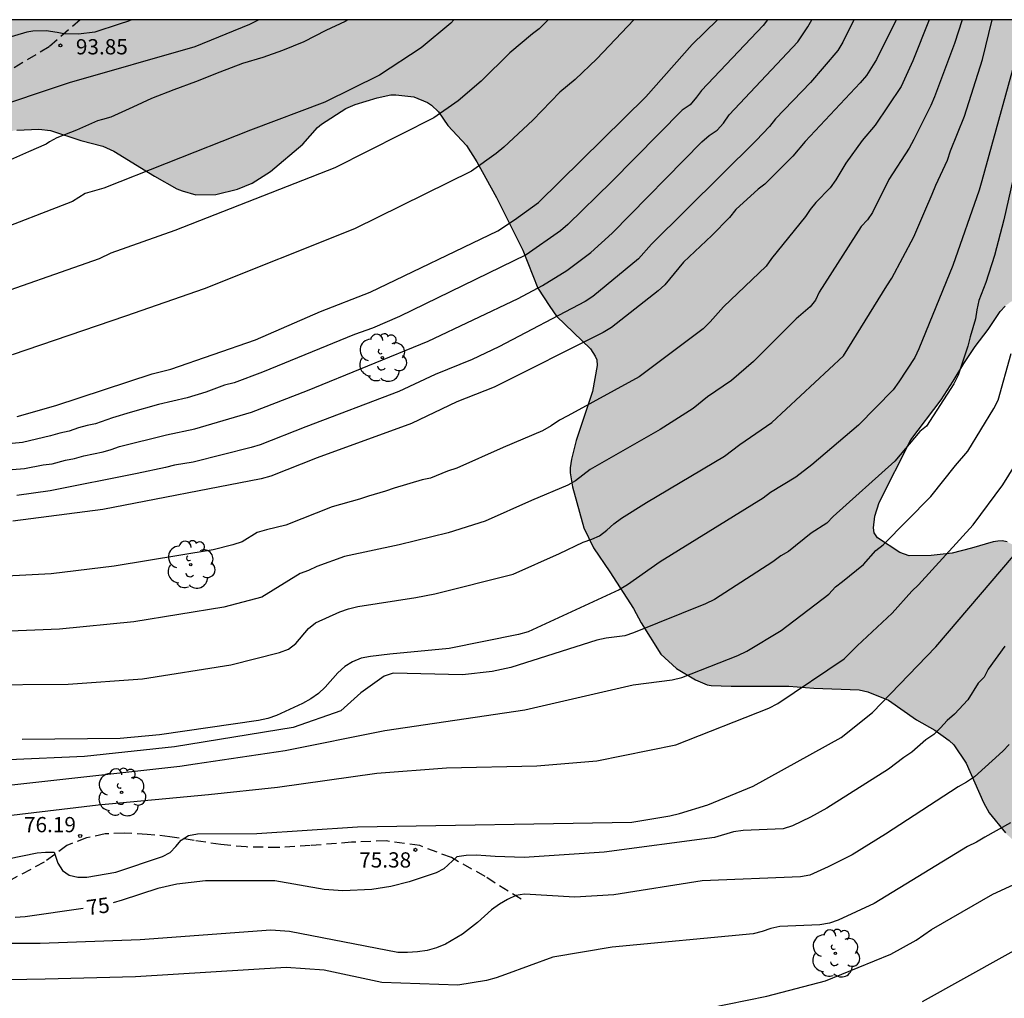
# Model space of a CAD drawing. Units: metres. Extents: x 578544 to 578894, y 4795040 to 4795290.
# Drawn here: x 578715 to 578764, y 4795242 to 4795290 of the extents above; entities that cross this region are included whole.
import ezdxf

# ---------------------------------------------------------------- set-up
doc = ezdxf.new("R2010")
doc.units = ezdxf.units.M
doc.linetypes.add('TRAZOS_NORMALES', pattern=[0.75, 0.5, -0.25])
for name, color, linetype in [('010106', 9, 'Continuous'), ('020104', 34, 'Continuous'), ('020204', 9, 'Continuous'), ('020307', 24, 'Continuous'), ('020308', 9, 'Continuous'), ('060128', 7, 'TRAZOS_NORMALES'), ('100108', 63, 'Continuous'), ('100202', 3, 'Continuous'), ('990504', 63, 'Continuous')]:
    doc.layers.add(name, color=color, linetype=linetype)
doc.layers.add('020105', color=24, linetype='Continuous', lineweight=30)
doc.styles.add('ARIAL', font='ARIAL.TTF', dxfattribs={"height": 1})
doc.styles.add('ARIALI', font='ARIALI.TTF', dxfattribs={"height": 1})

# ---------------------------------------------------------------- blocks, each defined once
blk = doc.blocks.new('ARBOL')
blk.add_circle((0, 0), 0.0587)
for centre, radius, start, end in [((-0.28, 0.855), 0.3, 359.2878, 173.6078), ((0.097, 0.97), 0.21, 23.1565, 160.4665), ((0.438, 0.881), 0.24, 301.578, 139.328), ((-0.564, 0.381), 0.532, 92.28, 254.58), ((0.656, 0.288), 0.443, 319.8556, 114.7656), ((-0.091, 0.321), 0.12, 119.14, 310.56), ((0.819, -0.249), 0.383, 235.5275, 62.0275), ((-0.556, -0.339), 0.555, 142.64, 266.54), ((-0.039, -0.384), 0.21, 189.64, 323.88), ((-0.301, -0.676), 0.45, 213.78, 295.32), ((0.299, -0.624), 0.532, 224.67, 0.24)]:
    blk.add_arc(centre, radius, start, end)
blk = doc.blocks.new('COTAPU')
blk.add_circle((0, 0), 0.075)

msp = doc.modelspace()

# ---------------------------------------------------------------- hatches: boundary and pattern name
at = {"layer": '990504'}
h = msp.add_hatch(color=256, dxfattribs=at)
h.paths.add_polyline_path([(578712.044, 4795185.88), (578712.379, 4795186.01), (578713.385, 4795186.258), (578714.767, 4795186.39), (578715.271, 4795186.49), (578715.437, 4795186.568), (578716.711, 4795187.616), (578716.837, 4795187.76), (578717.415, 4795188.748), (578717.837, 4795189.712), (578718.323, 4795190.686), (578718.491, 4795190.874), (578718.871, 4795191.14), (578719.217, 4795191.28), (578720.153, 4795191.272), (578720.709, 4795191.138), (578720.925, 4795190.996), (578721.085, 4795190.804), (578721.173, 4795190.57), (578721.203, 4795190.106), (578721.125, 4795189.398), (578720.721, 4795188.726), (578719.795, 4795187.646), (578719.391, 4795186.754), (578719.335, 4795186.194), (578719.401, 4795185.644), (578719.625, 4795185.228), (578720.219, 4795184.38), (578721.766, 4795182.72), (578722.16, 4795182.012), (578722.216, 4795181.754), (578722.218, 4795181.454), (578722.118, 4795180.564), (578721.9, 4795179.5), (578721.904, 4795178.506), (578721.994, 4795177.498), (578722.25, 4795176.378), (578722.886, 4795174.696), (578723.066, 4795174.016), (578724.678, 4795170.954), (578724.864, 4795170.778), (578725.088, 4795170.668), (578725.338, 4795170.656), (578725.83, 4795170.802), (578727.262, 4795171.642), (578727.726, 4795172.074), (578728.562, 4795172.738), (578729.146, 4795173.438), (578729.556, 4795173.772), (578731.058, 4795174.626), (578731.488, 4795174.7), (578733.474, 4795174.706), (578735.248, 4795174.464), (578735.886, 4795174.436), (578737.124, 4795174.186), (578738.136, 4795174.172), (578738.402, 4795174.21), (578738.836, 4795174.462), (578739.686, 4795175.098), (578740.268, 4795175.602), (578740.4, 4795175.79), (578740.988, 4795177.006), (578741.454, 4795178.138), (578741.666, 4795178.558), (578742.874, 4795180.396), (578743.62, 4795181.288), (578744.1, 4795181.73), (578744.884, 4795182.158), (578745.376, 4795182.224), (578746.076, 4795182.178), (578746.288, 4795182.09), (578746.442, 4795181.952), (578746.538, 4795181.75), (578746.59, 4795181.254), (578746.548, 4795180.534), (578746.136, 4795178.6), (578746.062, 4795177.474), (578746.08, 4795175.348), (578746.17, 4795173.926), (578746.408, 4795172.846), (578746.612, 4795172.164), (578746.828, 4795171.008), (578747.283, 4795169.874), (578747.449, 4795169.674), (578747.841, 4795169.41), (578748.733, 4795168.944), (578751.087, 4795167.774), (578751.283, 4795167.556), (578751.415, 4795167.332), (578751.463, 4795167.056), (578751.411, 4795166.592), (578751.337, 4795166.36), (578750.069, 4795164.038), (578749.463, 4795163.2), (578748.533, 4795162.24), (578748.425, 4795162.07), (578748.347, 4795161.886), (578748.293, 4795161.6), (578748.341, 4795160.806), (578748.763, 4795159.754), (578749.631, 4795158.104), (578750.539, 4795157.21), (578751.323, 4795156.564), (578752.331, 4795155.896), (578753.293, 4795155.6), (578754.223, 4795155.68), (578754.963, 4795156.018), (578756.025, 4795156.826), (578756.783, 4795157.536), (578757.137, 4795157.794), (578757.505, 4795157.956), (578758.533, 4795158.146), (578759.413, 4795158.104), (578761.255, 4795157.736), (578762.371, 4795157.602), (578762.861, 4795157.648), (578765.057, 4795158.108), (578766.015, 4795158.456), (578766.471, 4795158.834), (578766.691, 4795159.138), (578766.803, 4795159.496), (578766.817, 4795161.004), (578766.937, 4795163.05), (578767.337, 4795164.08), (578767.713, 4795164.664), (578767.879, 4795164.832), (578768.275, 4795165.108), (578769.295, 4795165.734), (578769.683, 4795165.858), (578770.653, 4795165.984), (578771.757, 4795165.964), (578771.949, 4795165.886), (578772.121, 4795165.752), (578772.909, 4795164.99), (578773.589, 4795164.242), (578773.905, 4795163.752), (578774.023, 4795163.338), (578774.033, 4795162.868), (578773.829, 4795161.55), (578773.619, 4795160.584), (578773.451, 4795159.402), (578773.337, 4795158.27), (578773.316, 4795157.264), (578773.35, 4795156.096), (578773.662, 4795154.958), (578774.178, 4795154.188), (578774.692, 4795153.764), (578775.08, 4795153.582), (578775.602, 4795153.474), (578776.814, 4795153.494), (578777.062, 4795153.56), (578779.162, 4795154.488), (578780.212, 4795154.806), (578781.982, 4795155.206), (578783.092, 4795155.688), (578784.918, 4795156.722), (578785.736, 4795157.338), (578786.598, 4795157.858), (578787.532, 4795158.333), (578788.674, 4795158.621), (578789.144, 4795158.677), (578789.824, 4795158.619), (578790.178, 4795158.377), (578791.048, 4795157.667), (578791.884, 4795156.539), (578792.458, 4795155.903), (578793.19, 4795154.845), (578795.58, 4795152.137), (578796.2, 4795151.563), (578798.178, 4795150.357), (578799.15, 4795149.817), (578800.114, 4795149.183), (578802.173, 4795148.225), (578802.885, 4795147.997), (578803.423, 4795147.963), (578804.393, 4795148.029), (578805.355, 4795148.243), (578806.287, 4795148.659), (578807.223, 4795149.143), (578807.809, 4795149.537), (578808.769, 4795149.937), (578809.421, 4795150.067), (578810.491, 4795150.079), (578810.927, 4795150.031), (578811.941, 4795149.725), (578813.327, 4795149.033), (578814.355, 4795148.677), (578816.529, 4795147.839), (578817.539, 4795147.509), (578818.121, 4795147.487), (578819.699, 4795147.225), (578820.799, 4795147.145), (578821.763, 4795147.023), (578822.773, 4795146.721), (578823.271, 4795146.519), (578823.467, 4795146.371), (578823.635, 4795146.177), (578824.103, 4795145.471), (578825.471, 4795143.855), (578825.677, 4795143.735), (578826.133, 4795143.565), (578826.639, 4795143.497), (578827.267, 4795143.561), (578827.721, 4795143.713), (578830.639, 4795145.313), (578830.839, 4795145.465), (578831.297, 4795145.961), (578831.415, 4795146.159), (578831.589, 4795146.589), (578831.823, 4795147.681), (578831.887, 4795149.779), (578832.043, 4795150.805), (578832.295, 4795151.781), (578832.641, 4795152.825), (578833.631, 4795154.881), (578833.975, 4795155.723), (578834.447, 4795156.627), (578835.603, 4795158.54), (578836.101, 4795159.634), (578836.387, 4795160.66), (578836.949, 4795162.99), (578837.297, 4795163.946), (578837.641, 4795165.112), (578837.907, 4795166.208), (578839.161, 4795170.648), (578839.633, 4795171.692), (578840.097, 4795173.146), (578841.259, 4795175.318), (578841.853, 4795176.338), (578842.923, 4795179.312), (578843.511, 4795181.474), (578843.977, 4795182.496), (578845.599, 4795185.437), (578846.677, 4795187.601), (578847.917, 4795189.647), (578848.495, 4795190.717), (578849.009, 4795191.825), (578849.589, 4795192.799), (578849.795, 4795193.225), (578850.195, 4795194.287), (578850.485, 4795195.385), (578850.701, 4795196.561), (578850.847, 4795197.803), (578851.391, 4795201.199), (578851.681, 4795202.269), (578852.279, 4795204.197), (578852.519, 4795205.133), (578852.977, 4795206.423), (578854.073, 4795208.559), (578855.165, 4795210.495), (578856.253, 4795212.202), (578856.845, 4795212.976), (578857.587, 4795213.824), (578858.273, 4795214.7), (578858.375, 4795214.892), (578858.513, 4795215.278), (578858.545, 4795215.68), (578858.449, 4795216.374), (578858.345, 4795216.56), (578858.023, 4795216.93), (578855.611, 4795218.822), (578854.86, 4795219.74), (578854.776, 4795219.94), (578854.73, 4795220.208), (578854.73, 4795220.46), (578854.818, 4795220.924), (578855.48, 4795221.896), (578855.664, 4795222.02), (578856.122, 4795222.136), (578858.213, 4795222.178), (578859.139, 4795222.298), (578859.611, 4795222.524), (578859.991, 4795222.784), (578860.367, 4795223.15), (578861.255, 4795224.642), (578861.677, 4795225.542), (578862.295, 4795226.608), (578869.511, 4795240.408), (578870.124, 4795242.489), (578870.468, 4795243.393), (578870.956, 4795244.363), (578871.152, 4795244.951), (578871.808, 4795246.947), (578872.094, 4795247.935), (578872.326, 4795248.927), (578872.558, 4795250.099), (578872.796, 4795251.597), (578872.812, 4795252.803), (578872.626, 4795253.743), (578872.528, 4795253.989), (578871.954, 4795254.757), (578871.572, 4795254.931), (578870.422, 4795255.277), (578869.402, 4795255.521), (578868.184, 4795255.729), (578867.216, 4795255.969), (578865.126, 4795256.721), (578864.878, 4795256.813), (578864.494, 4795257.037), (578863.702, 4795257.769), (578863.568, 4795257.927), (578863.184, 4795258.577), (578862.78, 4795259.437), (578862.504, 4795260.515), (578862.438, 4795261.667), (578862.564, 4795262.641), (578862.786, 4795263.833), (578862.864, 4795264.043), (578863.73, 4795265.471), (578864.718, 4795266.397), (578866.56, 4795268.313), (578867.438, 4795268.921), (578868.386, 4795269.693), (578869.092, 4795270.339), (578869.848, 4795270.935), (578871.766, 4795272.648), (578872.78, 4795273.778), (578873.364, 4795274.604), (578874.024, 4795275.35), (578874.444, 4795275.756), (578876.616, 4795278.584), (578877.328, 4795279.388), (578878.342, 4795280.388), (578879.684, 4795281.96), (578880.462, 4795283.012), (578881.206, 4795284.89), (578882.024, 4795286.672), (578882.414, 4795287.734), (578882.868, 4795288.726), (578883.232, 4795289.724), (578883.382, 4795290.269), (578544.286, 4795290.276), (578544.284, 4795212.268), (578545.61, 4795211.856), (578546.598, 4795211.2), (578547.914, 4795210.396), (578548.81, 4795210.04), (578549.954, 4795209.756), (578551.606, 4795209.468), (578552.578, 4795209.3), (578553.062, 4795209.164), (578553.49, 4795208.964), (578553.85, 4795208.704), (578555.07, 4795207.64), (578555.206, 4795207.484), (578555.29, 4795207.26), (578555.306, 4795206), (578555.434, 4795205.58), (578556.054, 4795204.348), (578556.378, 4795203.872), (578556.782, 4795203.448), (578557.886, 4795202.428), (578558.87, 4795201.66), (578559.945, 4795200.968), (578560.445, 4795200.712), (578561.265, 4795200.416), (578562.161, 4795200.16), (578563.101, 4795199.956), (578564.261, 4795199.84), (578565.405, 4795199.844), (578566.413, 4795199.996), (578569.225, 4795200.668), (578570.085, 4795201.016), (578571.661, 4795201.896), (578572.341, 4795202.196), (578573.357, 4795202.548), (578574.329, 4795202.768), (578575.441, 4795202.784), (578576.001, 4795202.744), (578576.557, 4795202.628), (578577.145, 4795202.408), (578577.701, 4795202.048), (578579.561, 4795200.44), (578580.397, 4795199.888), (578582.325, 4795198.8), (578584.405, 4795197.728), (578585.333, 4795197.392), (578586.993, 4795196.708), (578589.045, 4795195.968), (578590.081, 4795195.512), (578591.896, 4795194.404), (578592.752, 4795193.972), (578593.868, 4795193.624), (578594.984, 4795193.58), (578596.228, 4795193.672), (578597.308, 4795193.868), (578598.548, 4795194.248), (578599.46, 4795194.731), (578600.452, 4795195.163), (578601.476, 4795195.423), (578602.452, 4795195.511), (578603.516, 4795195.523), (578603.744, 4795195.511), (578604.784, 4795195.283), (578607.036, 4795194.331), (578608.84, 4795193.423), (578609.968, 4795192.983), (578610.436, 4795192.931), (578611.5, 4795192.923), (578612.712, 4795193.039), (578612.924, 4795193.079), (578613.404, 4795193.279), (578613.808, 4795193.511), (578614.832, 4795194.315), (578615.42, 4795195.131), (578616.876, 4795196.723), (578617.112, 4795197.071), (578618.242, 4795197.638), (578618.9, 4795197.78), (578620.56, 4795198.384), (578621.522, 4795198.962), (578622.104, 4795199.182), (578622.75, 4795199.274), (578622.964, 4795199.252), (578623.562, 4795198.91), (578623.734, 4795198.734), (578623.842, 4795198.528), (578623.87, 4795198.296), (578623.868, 4795196.508), (578623.824, 4795195.578), (578623.708, 4795194.436), (578623.546, 4795193.436), (578623.469, 4795192.668), (578623.541, 4795191.782), (578623.867, 4795190.8), (578624.191, 4795189.566), (578624.407, 4795188.138), (578624.683, 4795187.012), (578625.219, 4795185.792), (578625.827, 4795184.732), (578626.213, 4795184.108), (578627.061, 4795182.954), (578627.851, 4795182.018), (578628.413, 4795181.462), (578628.871, 4795181.158), (578629.127, 4795181.044), (578629.587, 4795180.894), (578629.829, 4795180.858), (578630.521, 4795180.892), (578630.709, 4795180.988), (578630.951, 4795181.3), (578631.119, 4795181.622), (578631.213, 4795181.968), (578631.187, 4795187.464), (578631.225, 4795189.69), (578631.395, 4795190.642), (578631.601, 4795191.474), (578631.733, 4795191.77), (578632.405, 4795192.798), (578633.239, 4795193.516), (578633.825, 4795193.828), (578634.069, 4795193.868), (578634.815, 4795193.866), (578635.663, 4795193.714), (578637.715, 4795192.738), (578638.805, 4795191.924), (578639.651, 4795191.148), (578640.589, 4795190.47), (578640.873, 4795190.408), (578641.091, 4795190.412), (578641.323, 4795190.45), (578641.541, 4795190.544), (578641.705, 4795190.692), (578641.811, 4795190.89), (578641.965, 4795191.614), (578641.975, 4795192.828), (578642.051, 4795193.164), (578642.619, 4795194.112), (578642.775, 4795194.28), (578642.991, 4795194.376), (578643.233, 4795194.408), (578643.707, 4795194.348), (578644.571, 4795193.95), (578645.305, 4795193.376), (578645.433, 4795193.16), (578645.521, 4795192.804), (578645.639, 4795191.938), (578645.637, 4795188.204), (578645.693, 4795187.486), (578645.777, 4795187.242), (578646.021, 4795186.798), (578646.487, 4795186.164), (578646.823, 4795185.78), (578646.989, 4795185.664), (578647.415, 4795185.512), (578648.949, 4795184.14), (578649.067, 4795183.972), (578649.155, 4795183.784), (578649.251, 4795183.372), (578649.303, 4795180.754), (578649.646, 4795180.108), (578650.262, 4795179.278), (578651.134, 4795178.378), (578651.892, 4795177.686), (578652.142, 4795177.528), (578652.578, 4795177.422), (578653.63, 4795177.36), (578654.118, 4795177.426), (578654.304, 4795177.5), (578654.622, 4795177.768), (578654.746, 4795177.972), (578654.96, 4795178.648), (578654.982, 4795179.082), (578654.94, 4795179.474), (578654.748, 4795180.102), (578654.77, 4795180.302), (578654.888, 4795180.508), (578655.158, 4795180.794), (578655.326, 4795180.912), (578655.734, 4795181.04), (578657.084, 4795181.074), (578657.644, 4795181.166), (578657.914, 4795181.26), (578658.158, 4795181.388), (578660.128, 4795182.824), (578660.382, 4795182.95), (578660.916, 4795183.126), (578661.674, 4795183.215), (578661.942, 4795183.211), (578662.198, 4795183.155), (578662.408, 4795183.045), (578662.566, 4795182.871), (578662.746, 4795182.459), (578662.94, 4795181.502), (578662.996, 4795180.358), (578663.108, 4795179.372), (578663.252, 4795178.232), (578663.342, 4795177.97), (578663.484, 4795177.762), (578663.818, 4795177.51), (578663.914, 4795177.294), (578664.69, 4795176.314), (578664.882, 4795176.154), (578665.098, 4795176.044), (578665.994, 4795175.668), (578667.486, 4795175.654), (578668.61, 4795175.702), (578669.26, 4795175.78), (578669.54, 4795175.756), (578670.03, 4795175.638), (578671.112, 4795175.17), (578672.226, 4795174.32), (578672.678, 4795174.258), (578674.556, 4795173.297), (578675.526, 4795172.631), (578680.351, 4795170.759), (578684.281, 4795169.459), (578685.181, 4795169.199), (578685.713, 4795169.131), (578689.968, 4795168.213), (578690.497, 4795168.041), (578691.135, 4795167.921), (578691.671, 4795167.923), (578692.587, 4795168.073), (578692.843, 4795168.169), (578693.893, 4795168.763), (578694.609, 4795169.353), (578695.249, 4795170.173), (578696.911, 4795172.943), (578697.281, 4795173.919), (578697.559, 4795174.489), (578698.857, 4795176.289), (578699.401, 4795177.255), (578699.931, 4795177.855), (578700.499, 4795178.881), (578701.063, 4795179.705), (578701.475, 4795180.435), (578702.007, 4795180.991), (578702.435, 4795181.345), (578702.933, 4795181.625), (578703.763, 4795181.947), (578705.519, 4795182.713), (578707.593, 4795183.782), (578708.779, 4795184.344), (578709.717, 4795184.734)])
h.paths.add_polyline_path([(578827.475, 4795243.004), (578827.385, 4795241.234), (578827.373, 4795239.758), (578827.383, 4795238.676), (578827.499, 4795237.974), (578827.917, 4795236.832), (578828.199, 4795236.484), (578828.999, 4795235.8), (578829.229, 4795235.67), (578829.707, 4795235.53), (578830.893, 4795235.388), (578832.038, 4795235.328), (578834.288, 4795235.356), (578835.452, 4795235.576), (578836.76, 4795235.88), (578837.752, 4795235.872), (578837.926, 4795235.742), (578837.982, 4795235.516), (578837.928, 4795235.298), (578837.698, 4795234.886), (578836.35, 4795233.566), (578835.596, 4795232.772), (578835.006, 4795231.81), (578834.864, 4795231.244), (578834.854, 4795229.95), (578834.902, 4795229.472), (578835.02, 4795229.21), (578835.292, 4795228.91), (578835.526, 4795228.754), (578836.504, 4795228.274), (578836.978, 4795228.104), (578837.184, 4795228.07), (578839.464, 4795228.06), (578840.648, 4795228.13), (578841.818, 4795228.262), (578842.904, 4795228.3), (578845.202, 4795228), (578847.234, 4795227.612), (578848.212, 4795227.254), (578849.148, 4795226.66), (578849.28, 4795226.472), (578849.304, 4795226.268), (578849.304, 4795226.024), (578849.158, 4795225.344), (578848.68, 4795225.104), (578848.19, 4795224.926), (578847.908, 4795224.874), (578846.916, 4795224.82), (578845.85, 4795224.836), (578843.468, 4795225.106), (578841.318, 4795225.41), (578840.19, 4795225.478), (578835.336, 4795225.549), (578834.33, 4795225.333), (578833.414, 4795224.955), (578832.476, 4795224.353), (578832.104, 4795224.021), (578831.87, 4795223.485), (578831.576, 4795223.121), (578831.186, 4795222.823), (578830.974, 4795222.731), (578830.532, 4795222.693), (578830.056, 4795222.775), (578828.882, 4795223.335), (578827.688, 4795223.675), (578826.386, 4795223.825), (578825.374, 4795224.135), (578824.978, 4795224.381), (578824.85, 4795224.559), (578824.812, 4795224.759), (578824.962, 4795225.199), (578824.962, 4795225.433), (578825.03, 4795225.633), (578825.198, 4795225.805), (578825.544, 4795226.071), (578827.03, 4795226.737), (578827.524, 4795227.073), (578827.696, 4795227.307), (578827.812, 4795227.585), (578827.878, 4795227.999), (578827.814, 4795228.787), (578827.704, 4795228.973), (578827.528, 4795229.087), (578827.292, 4795229.167), (578825.705, 4795229.451), (578824.653, 4795229.799), (578823.739, 4795230.209), (578822.675, 4795230.753), (578821.589, 4795231.369), (578820.733, 4795232.157), (578819.949, 4795232.969), (578819.211, 4795233.629), (578819.057, 4795233.819), (578818.921, 4795234.023), (578818.479, 4795234.933), (578818.359, 4795235.653), (578818.401, 4795236.605), (578818.529, 4795236.813), (578818.733, 4795236.941), (578818.939, 4795236.973), (578819.495, 4795236.957), (578819.919, 4795236.861), (578820.359, 4795236.649), (578821.497, 4795235.933), (578821.923, 4795235.745), (578822.199, 4795235.689), (578823.095, 4795235.661), (578823.279, 4795235.795), (578823.431, 4795236.007), (578823.649, 4795236.502), (578823.727, 4795237.082), (578823.725, 4795239.338), (578823.677, 4795240.196), (578823.385, 4795241.878), (578822.911, 4795244.11), (578822.675, 4795246.302), (578822.473, 4795247.474), (578822.375, 4795248.354), (578822.421, 4795249.348), (578822.711, 4795250.364), (578823.025, 4795250.916), (578823.821, 4795251.822), (578824.189, 4795252.076), (578824.383, 4795252.15), (578824.925, 4795252.176), (578825.185, 4795252.136), (578825.465, 4795252.04), (578825.861, 4795251.834), (578826.595, 4795251.264), (578826.747, 4795251.064), (578826.891, 4795250.814), (578827.165, 4795250.164), (578827.491, 4795249.068), (578827.701, 4795248.07), (578827.817, 4795245.916), (578827.771, 4795244.832)], flags=0)
h.paths.add_polyline_path([(578769.503, 4795250.515), (578768.359, 4795250.097), (578766.241, 4795249.693), (578764.961, 4795249.639), (578764.513, 4795249.739), (578764.293, 4795249.851), (578763.839, 4795250.269), (578763.049, 4795251.255), (578762.767, 4795251.765), (578761.919, 4795253.697), (578761.299, 4795254.605), (578761.081, 4795254.823), (578760.375, 4795255.317), (578759.473, 4795255.825), (578758.097, 4795256.807), (578757.077, 4795257.205), (578756.649, 4795257.313), (578754.415, 4795257.395), (578753.183, 4795257.483), (578750.355, 4795257.485), (578749.371, 4795257.519), (578749.167, 4795257.559), (578748.593, 4795257.797), (578747.661, 4795258.356), (578746.897, 4795259.069), (578745.921, 4795260.611), (578745.552, 4795261.307), (578744.386, 4795263.119), (578743.58, 4795264.289), (578743.108, 4795265.275), (578742.538, 4795267.299), (578742.432, 4795267.991), (578742.426, 4795268.227), (578742.488, 4795268.657), (578742.718, 4795269.581), (578743.528, 4795271.989), (578743.758, 4795273.261), (578743.736, 4795273.545), (578743.666, 4795273.723), (578743.426, 4795274.079), (578741.75, 4795275.695), (578741.426, 4795276.159), (578740.838, 4795277.069), (578740.096, 4795278.937), (578738.81, 4795281.527), (578737.836, 4795283.283), (578737.334, 4795284.085), (578736.406, 4795285.069), (578735.952, 4795285.739), (578735.608, 4795286.069), (578735.408, 4795286.199), (578734.742, 4795286.481), (578733.852, 4795286.585), (578733.608, 4795286.583), (578732.93, 4795286.439), (578731.856, 4795286.107), (578731.39, 4795285.907), (578730.196, 4795285.143), (578729.998, 4795284.975), (578729.28, 4795284.151), (578727.686, 4795282.811), (578726.78, 4795282.233), (578726.069, 4795281.937), (578724.991, 4795281.673), (578724.019, 4795281.655), (578723.341, 4795281.849), (578723.079, 4795281.959), (578721.983, 4795282.585), (578719.987, 4795283.815), (578719.437, 4795284.049), (578718.357, 4795284.337), (578716.859, 4795284.827), (578716.291, 4795284.889), (578715.213, 4795284.845), (578714.211, 4795284.661), (578707.723, 4795283.144), (578706.573, 4795282.956), (578704.327, 4795282.296), (578703.109, 4795282.006), (578700.887, 4795281.648), (578699.647, 4795281.384), (578694.893, 4795280.674), (578693.681, 4795280.574), (578692.533, 4795280.426), (578691.087, 4795280.04), (578687.508, 4795279.622), (578686.312, 4795279.608), (578685.184, 4795279.478), (578683.936, 4795279.398), (578682.778, 4795279.222), (578682.488, 4795279.148), (578680.454, 4795278.184), (578678.09, 4795276.824), (578677.842, 4795276.736), (578675.666, 4795276.413), (578674.962, 4795276.365), (578672.55, 4795276.337), (578671.31, 4795276.261), (578668.996, 4795276.197), (578666.604, 4795276.195), (578665.492, 4795276.131), (578660.93, 4795276.129), (578659.806, 4795276.097), (578658.618, 4795275.921), (578655.654, 4795275.705), (578654.492, 4795275.331), (578653.45, 4795275.243), (578651.194, 4795274.937), (578650.089, 4795274.899), (578647.669, 4795274.681), (578644.279, 4795274.655), (578641.911, 4795274.779), (578633.257, 4795274.749), (578632.295, 4795274.66), (578630.069, 4795274.282), (578629.447, 4795274.088), (578628.929, 4795273.752), (578627.997, 4795272.946), (578627.399, 4795272.186), (578626.685, 4795271.538), (578625.853, 4795270.964), (578625.117, 4795270.304), (578624.335, 4795269.738), (578624.081, 4795269.598), (578623.163, 4795269.212), (578622.095, 4795268.866), (578620.625, 4795268.54), (578619.401, 4795268.402), (578618.205, 4795268.322), (578615.417, 4795267.936), (578615.185, 4795267.838), (578614.481, 4795267.092), (578614.329, 4795266.876), (578614.133, 4795266.422), (578614.093, 4795266.19), (578614.107, 4795265.962), (578614.193, 4795265.738), (578614.535, 4795265.37), (578614.981, 4795265.11), (578615.977, 4795264.794), (578617.879, 4795264.544), (578618.789, 4795264.304), (578620.993, 4795263.48), (578621.273, 4795263.298), (578622.077, 4795262.542), (578622.747, 4795261.74), (578623.483, 4795260.738), (578623.603, 4795260.504), (578623.673, 4795260.236), (578623.685, 4795259.928), (578623.609, 4795259.592), (578623.459, 4795259.25), (578623.259, 4795258.946), (578622.541, 4795258.214), (578621.741, 4795257.664), (578620.649, 4795257.056), (578619.523, 4795256.176), (578618.559, 4795255.146), (578618.439, 4795254.922), (578618.359, 4795254.442), (578618.875, 4795253.796), (578619.731, 4795253.076), (578621.675, 4795252.006), (578622.691, 4795251.546), (578625.841, 4795250.492), (578626.827, 4795250.316), (578627.885, 4795250.254), (578628.879, 4795250.412), (578630.191, 4795250.716), (578631.235, 4795250.806), (578634.354, 4795250.78), (578634.688, 4795250.73), (578635.016, 4795250.61), (578635.766, 4795250.01), (578636.51, 4795249.266), (578637.86, 4795247.708), (578638.418, 4795246.794), (578638.794, 4795245.898), (578639.11, 4795244.902), (578639.666, 4795243.85), (578640.35, 4795242.892), (578641.198, 4795242.136), (578642, 4795241.708), (578643.052, 4795241.266), (578643.234, 4795241.166), (578643.686, 4795240.808), (578645.048, 4795239.284), (578646.012, 4795238.286), (578646.206, 4795238.004), (578646.35, 4795237.676), (578646.432, 4795237.114), (578646.432, 4795234.632), (578646.538, 4795234.068), (578646.784, 4795233.468), (578646.952, 4795233.23), (578647.17, 4795233.046), (578647.696, 4795232.794), (578647.98, 4795232.702), (578648.69, 4795232.586), (578649.814, 4795232.566), (578650.882, 4795232.63), (578653.084, 4795233.024), (578655.365, 4795233.668), (578657.691, 4795234.464), (578658.797, 4795234.79), (578659.867, 4795235.096), (578660.935, 4795235.306), (578661.947, 4795235.346), (578662.955, 4795235.308), (578665.237, 4795235.11), (578667.413, 4795234.65), (578668.481, 4795234.344), (578672.789, 4795232.432), (578673.823, 4795232.122), (578674.905, 4795231.852), (578675.609, 4795231.596), (578676.573, 4795231.18), (578677.633, 4795230.89), (578678.955, 4795230.628), (578679.271, 4795230.6), (578679.585, 4795230.622), (578680.173, 4795230.994), (578681.007, 4795231.702), (578681.815, 4795232.3), (578683.469, 4795233.738), (578685.163, 4795235.058), (578686.535, 4795236.055), (578686.817, 4795236.215), (578687.765, 4795236.433), (578688.903, 4795236.451), (578689.423, 4795236.395), (578690.231, 4795236.095), (578691.176, 4795235.559), (578691.444, 4795235.365), (578691.912, 4795234.875), (578692.462, 4795234.063), (578693.568, 4795232.281), (578694.238, 4795231.501), (578694.912, 4795230.765), (578695.722, 4795229.961), (578695.986, 4795229.745), (578696.904, 4795229.343), (578698.012, 4795229.155), (578700.738, 4795229.167), (578701.32, 4795229.297), (578702.722, 4795229.837), (578704.186, 4795230.211), (578705.268, 4795230.699), (578706.07, 4795230.969), (578707.124, 4795231.073), (578707.474, 4795231.067), (578707.768, 4795231.017), (578708.32, 4795230.793), (578709.364, 4795230.081), (578710.282, 4795229.381), (578710.798, 4795228.917), (578710.984, 4795228.669), (578711.124, 4795228.373), (578711.674, 4795226.273), (578711.718, 4795225.967), (578711.762, 4795223.837), (578711.804, 4795223.517), (578712, 4795222.925), (578712.394, 4795222.301), (578713.154, 4795221.521), (578713.96, 4795220.843), (578714.927, 4795220.285), (578716.235, 4795219.911), (578719.463, 4795220.089), (578721.383, 4795219.933), (578721.791, 4795219.877), (578722.945, 4795219.821), (578724.053, 4795219.821), (578725.247, 4795219.953), (578726.763, 4795219.955), (578727.101, 4795219.861), (578728.473, 4795219.287), (578729.373, 4795218.961), (578730.257, 4795218.709), (578732.169, 4795217.939), (578737.749, 4795215.969), (578739.931, 4795215.415), (578741.047, 4795215.213), (578742.111, 4795215.209), (578742.543, 4795215.361), (578743.207, 4795215.949), (578743.323, 4795216.121), (578743.391, 4795216.323), (578743.413, 4795216.979), (578743.381, 4795218.345), (578743.317, 4795218.561), (578743.035, 4795218.943), (578742.095, 4795219.711), (578741.161, 4795220.327), (578740.225, 4795220.857), (578739.099, 4795221.335), (578738.079, 4795221.643), (578735.909, 4795222.497), (578734.969, 4795222.995), (578732.951, 4795223.861), (578731.455, 4795224.583), (578730.667, 4795225.025), (578730.523, 4795225.161), (578730.397, 4795225.349), (578730.371, 4795225.545), (578730.423, 4795225.769), (578730.759, 4795226.039), (578730.949, 4795226.129), (578732.209, 4795226.529), (578732.393, 4795226.673), (578732.677, 4795227.011), (578732.789, 4795227.213), (578732.753, 4795228.669), (578732.905, 4795230.687), (578733.211, 4795231.981), (578733.659, 4795233.095), (578734.209, 4795234.15), (578734.821, 4795235.506), (578735.211, 4795236.108), (578736.503, 4795237.268), (578737.219, 4795238.004), (578737.465, 4795238.196), (578739.457, 4795239.018), (578740.485, 4795239.522), (578741.337, 4795239.75), (578742.381, 4795239.892), (578743.445, 4795240.112), (578744.657, 4795240.286), (578746.229, 4795240.312), (578747.297, 4795239.946), (578748.399, 4795239.446), (578748.577, 4795239.344), (578749.425, 4795238.644), (578751.069, 4795236.962), (578751.559, 4795236.612), (578751.883, 4795236.44), (578752.421, 4795236.244), (578753.179, 4795236.182), (578755.573, 4795236.19), (578757.797, 4795236.282), (578758.415, 4795236.252), (578759.197, 4795235.892), (578761.17, 4795234.36), (578761.92, 4795233.67), (578762.702, 4795233.048), (578763.716, 4795232.394), (578764.698, 4795231.912), (578765.774, 4795231.5), (578766.888, 4795231.334), (578768.42, 4795231.25), (578768.674, 4795231.272), (578768.926, 4795231.348), (578769.674, 4795231.826), (578770.612, 4795232.614), (578771.554, 4795233.488), (578771.976, 4795234.03), (578772.564, 4795234.894), (578773.68, 4795236.24), (578774.664, 4795236.814), (578774.9, 4795236.902), (578775.608, 4795237.008), (578776.616, 4795236.941), (578777.872, 4795236.745), (578778.732, 4795236.267), (578780.358, 4795235.017), (578780.892, 4795234.475), (578781.366, 4795233.619), (578781.842, 4795232.733), (578782.358, 4795231.618), (578783.102, 4795229.542), (578783.474, 4795228.316), (578783.756, 4795227.148), (578784.244, 4795225.928), (578785.158, 4795223.944), (578785.678, 4795223.052), (578786.148, 4795222.134), (578786.583, 4795221.006), (578787.135, 4795220.096), (578788.119, 4795218.166), (578788.687, 4795217.314), (578789.131, 4795216.884), (578789.405, 4795216.698), (578790.049, 4795216.394), (578791.147, 4795215.976), (578792.169, 4795215.744), (578793.201, 4795215.634), (578795.363, 4795215.556), (578796.579, 4795215.572), (578797.665, 4795215.634), (578798.191, 4795215.728), (578798.753, 4795215.932), (578799.683, 4795216.336), (578800.203, 4795216.64), (578800.967, 4795217.448), (578801.261, 4795217.931), (578801.709, 4795219.157), (578802.041, 4795220.279), (578802.109, 4795220.783), (578802.051, 4795221.411), (578801.969, 4795221.719), (578801.743, 4795222.249), (578801.149, 4795223.101), (578800.735, 4795223.475), (578800.273, 4795223.703), (578799.117, 4795223.919), (578798.143, 4795224.185), (578797.567, 4795224.477), (578797.309, 4795224.669), (578796.765, 4795225.293), (578796.171, 4795225.845), (578795.863, 4795226.311), (578795.517, 4795227.377), (578795.317, 4795228.649), (578795.271, 4795230.535), (578795.325, 4795231.787), (578795.523, 4795232.903), (578796.188, 4795234.871), (578796.592, 4795235.869), (578797.492, 4795237.851), (578797.902, 4795238.603), (578798.17, 4795239.701), (578798.398, 4795241.547), (578798.376, 4795241.957), (578798.254, 4795242.399), (578798.13, 4795242.575), (578797.968, 4795242.703), (578797.776, 4795242.789), (578797, 4795242.863), (578795.826, 4795242.757), (578795.316, 4795242.621), (578793.332, 4795241.635), (578792.288, 4795241.253), (578790.786, 4795240.993), (578790.494, 4795241.009), (578790.294, 4795241.075), (578790.066, 4795241.199), (578789.654, 4795241.543), (578789.358, 4795241.919), (578789.26, 4795242.167), (578789.146, 4795243.243), (578789.146, 4795244.439), (578789.264, 4795245.507), (578789.332, 4795245.781), (578789.614, 4795246.413), (578790.576, 4795249.365), (578790.802, 4795250.401), (578790.854, 4795251.625), (578790.746, 4795252.143), (578790.64, 4795252.383), (578790.496, 4795252.583), (578789.572, 4795253.399), (578788.578, 4795254.103), (578787.518, 4795254.559), (578786.404, 4795254.877), (578785.346, 4795254.997), (578784.282, 4795254.953), (578781.728, 4795254.575), (578780.618, 4795254.529), (578778.342, 4795254.535), (578777.836, 4795254.587), (578777.626, 4795254.653), (578776.724, 4795255.271), (578776.149, 4795255.913), (578776.013, 4795256.151), (578775.903, 4795256.455), (578775.819, 4795256.787), (578775.759, 4795257.371), (578775.759, 4795258.819), (578775.929, 4795259.597), (578777.151, 4795263.279), (578777.307, 4795263.569), (578778.993, 4795265.723), (578779.157, 4795265.979), (578779.391, 4795266.575), (578779.495, 4795267.563), (578779.531, 4795268.829), (578779.531, 4795269.994), (578779.411, 4795271.474), (578778.983, 4795272.982), (578778.735, 4795273.432), (578777.881, 4795274.214), (578777.031, 4795274.918), (578776.077, 4795275.47), (578774.941, 4795276.21), (578773.907, 4795276.54), (578772.855, 4795276.746), (578770.737, 4795276.806), (578767.257, 4795277.277), (578766.229, 4795277.285), (578765.723, 4795277.201), (578764.105, 4795276.399), (578763.835, 4795276.189), (578763.583, 4795275.927), (578762.995, 4795275.037), (578762.353, 4795274.197), (578761.791, 4795273.369), (578761.279, 4795272.495), (578760.681, 4795271.581), (578759.189, 4795269.611), (578757.633, 4795266.523), (578757.423, 4795265.853), (578757.347, 4795265.283), (578757.381, 4795265.027), (578757.547, 4795264.789), (578758.647, 4795264.063), (578759.107, 4795263.905), (578760.181, 4795263.923), (578761.221, 4795264.037), (578762.177, 4795264.271), (578763.235, 4795264.589), (578763.463, 4795264.621), (578763.687, 4795264.631), (578763.929, 4795264.589), (578764.475, 4795264.309), (578764.979, 4795263.947), (578765.341, 4795263.479), (578766.437, 4795261.493), (578766.965, 4795260.339), (578767.063, 4795260.025), (578767.235, 4795258.599), (578767.307, 4795258.399), (578767.439, 4795258.225), (578768.415, 4795257.741), (578768.659, 4795257.667), (578769.687, 4795257.543), (578770.149, 4795257.435), (578770.509, 4795257.197), (578770.793, 4795256.855), (578770.903, 4795256.649), (578771.207, 4795255.667), (578771.281, 4795254.515), (578771.281, 4795253.487), (578771.201, 4795252.439), (578771.063, 4795251.959), (578770.821, 4795251.529), (578769.899, 4795250.763)], flags=0)

# ---------------------------------------------------------------- linework, layer by layer
at = {"layer": '010106', "flags": 128}
msp.add_lwpolyline([(578544.28, 4795040.283), (578894.271, 4795040.276), (578894.276, 4795290.268), (578544.286, 4795290.276)], close=True, dxfattribs=at)
at = {"layer": '020104', "flags": 128}
for points, elevation in [([(578720.849, 4795290.272), (578720.698, 4795290.211), (578720.236, 4795290.063), (578719.048, 4795289.665), (578718.246, 4795289.556), (578717.525, 4795289.577), (578717.185, 4795289.646), (578716.648, 4795289.724), (578715.994, 4795289.714), (578715.701, 4795289.665), (578708.31, 4795287.463)], 94), ([(578710.673, 4795267.806), (578715.58, 4795268.193), (578716.508, 4795268.38), (578716.946, 4795268.434), (578717.597, 4795268.606), (578718.039, 4795268.695), (578718.5, 4795268.824), (578719.449, 4795269.024), (578719.855, 4795269.137), (578720.264, 4795269.276), (578722.57, 4795269.858), (578723.957, 4795270.142), (578726.75, 4795270.964), (578729.511, 4795272.036), (578735.448, 4795274.462), (578739.868, 4795276.556), (578741.069, 4795277.203), (578742.268, 4795277.944), (578743.448, 4795278.824), (578744.495, 4795279.768), (578748.913, 4795284.268), (578749.269, 4795284.576), (578749.656, 4795284.842), (578749.977, 4795285.191), (578750.255, 4795285.595), (578753.632, 4795289.184), (578754.12, 4795289.928), (578754.313, 4795290.271)], 86), ([(578752.131, 4795290.271), (578751.919, 4795289.997), (578748.891, 4795286.8), (578748.639, 4795286.458), (578748.327, 4795286.095), (578747.932, 4795285.817), (578744.455, 4795282.298), (578742.32, 4795280.202), (578741.956, 4795279.884), (578740.257, 4795278.703), (578734.028, 4795275.681), (578732.707, 4795275.096), (578731.827, 4795274.791), (578727.29, 4795272.931), (578725.899, 4795272.413), (578725.432, 4795272.29), (578724.512, 4795271.952), (578723.587, 4795271.67), (578722.176, 4795271.353), (578720.788, 4795270.945), (578719.913, 4795270.687), (578719.07, 4795270.388), (578718.673, 4795270.308), (578718.241, 4795270.19), (578717.778, 4795270.036), (578717.331, 4795269.939), (578716.856, 4795269.797), (578715.49, 4795269.479), (578711.022, 4795269.052)], 87), ([(578713.248, 4795257.549), (578717.731, 4795257.583), (578721.386, 4795257.847), (578725.736, 4795258.533), (578728.123, 4795259.152), (578728.573, 4795259.31), (578728.941, 4795259.58), (578729.553, 4795260.33), (578729.904, 4795260.6), (578731.096, 4795261.144), (578731.523, 4795261.294), (578731.98, 4795261.401), (578734.839, 4795261.852), (578735.779, 4795262.024), (578739.632, 4795262.992), (578741.902, 4795264.021), (578743.063, 4795264.574), (578743.491, 4795264.722), (578743.88, 4795264.889), (578744.231, 4795265.155), (578744.571, 4795265.469), (578744.953, 4795265.75), (578746.185, 4795266.527), (578750.014, 4795268.81), (578750.777, 4795269.371), (578752.344, 4795270.456), (578755.872, 4795273.747), (578758.014, 4795277.191), (578758.258, 4795277.556), (578759.333, 4795279.594), (578759.876, 4795280.859), (578760.23, 4795281.692), (578760.421, 4795282.129), (578760.995, 4795283.366), (578761.146, 4795283.82), (578761.823, 4795285.538), (578762.713, 4795288.311), (578763.195, 4795290.271)], 81), ([(578760.094, 4795290.271), (578759.283, 4795288.254), (578758.708, 4795286.996), (578757.44, 4795285.087), (578756.801, 4795284.327), (578755.99, 4795283.221), (578755.493, 4795282.399), (578755.216, 4795281.997), (578754.522, 4795281.284), (578754.238, 4795280.933), (578754.006, 4795280.591), (578752.338, 4795278.521), (578752.078, 4795278.157), (578749.967, 4795276.153), (578749.319, 4795275.413), (578748.965, 4795275.068), (578745.817, 4795272.711), (578742.32, 4795270.789), (578741.908, 4795270.571), (578741.493, 4795270.296), (578741.061, 4795270.053), (578739.137, 4795269.231), (578736.86, 4795268.21), (578736.398, 4795268.071), (578735.557, 4795267.722), (578735.147, 4795267.631), (578733.763, 4795267.23), (578733.347, 4795267.074), (578732.514, 4795266.832), (578732.066, 4795266.681), (578730.725, 4795266.314), (578728.435, 4795265.416), (578727.488, 4795265.18), (578727.032, 4795265.051), (578726.287, 4795264.589), (578725.836, 4795264.437), (578724.87, 4795264.197), (578719.995, 4795263.385), (578716.892, 4795263.012), (578713.439, 4795262.827)], 83), ([(578727.115, 4795290.272), (578726.648, 4795290.033), (578723.958, 4795288.948), (578717.779, 4795287.17), (578713.6, 4795285.784)], 93), ([(578736.704, 4795290.272), (578736.556, 4795290.113), (578735.094, 4795288.889), (578733.044, 4795287.543), (578730.365, 4795286.224), (578726.699, 4795284.841), (578722.549, 4795283.201), (578719.49, 4795281.992), (578718.57, 4795281.727), (578717.954, 4795281.328), (578713.783, 4795279.728)], 91), ([(578761.72, 4795290.271), (578761.345, 4795289.099), (578760.355, 4795286.484), (578760.179, 4795286.057), (578759.333, 4795284.377), (578759.099, 4795283.961), (578758.111, 4795282.411), (578757.308, 4795280.795), (578757.062, 4795280.434), (578756.746, 4795280.102), (578754.671, 4795276.872), (578754.493, 4795276.483), (578754.244, 4795276.149), (578753.541, 4795275.559), (578751.445, 4795273.465), (578750.362, 4795272.526), (578749.191, 4795271.716), (578748.475, 4795271.141), (578746.853, 4795270.113), (578743.412, 4795268.152), (578742.69, 4795267.595), (578742.318, 4795267.379), (578740.52, 4795266.626), (578738.247, 4795265.601), (578736.42, 4795265.029), (578734.01, 4795264.439), (578731.323, 4795263.861), (578729.967, 4795263.372), (578729.56, 4795263.175), (578729.142, 4795263.027), (578727.259, 4795261.865), (578725.399, 4795261.375), (578720.966, 4795260.649), (578717.312, 4795260.298), (578714.465, 4795260.173)], 82), ([(578731.487, 4795290.272), (578731.365, 4795290.193), (578730.417, 4795289.747), (578729.331, 4795289.185), (578728.283, 4795288.761), (578727.307, 4795288.421), (578726.313, 4795288.121), (578725.201, 4795287.697), (578724.001, 4795287.225), (578722.925, 4795286.831), (578721.831, 4795286.405), (578720.919, 4795285.965), (578719.827, 4795285.487), (578719.427, 4795285.365), (578719.177, 4795285.305), (578718.141, 4795284.837), (578717.177, 4795284.467), (578716.819, 4795284.263), (578716.651, 4795284.145), (578715.789, 4795283.781), (578714.755, 4795283.308)], 92), ([(578745.56, 4795290.272), (578743.747, 4795288.348), (578742.669, 4795287.341), (578741.917, 4795286.711), (578740.599, 4795285.329), (578739.163, 4795284.004), (578738.784, 4795283.693), (578737.581, 4795282.824), (578731.813, 4795279.983), (578724.427, 4795277.031), (578720.561, 4795275.695), (578714.972, 4795273.782)], 89), ([(578758.459, 4795290.271), (578757.506, 4795288.321), (578757.001, 4795287.536), (578756.694, 4795287.165), (578753.983, 4795284.291), (578753.385, 4795283.558), (578752.01, 4795282.189), (578751.678, 4795281.943), (578750.581, 4795280.936), (578750.273, 4795280.55), (578749.391, 4795279.666), (578748.011, 4795278.351), (578747.088, 4795277.229), (578746.76, 4795276.935), (578744.467, 4795275.139), (578744.057, 4795274.885), (578738.695, 4795272.201), (578736.86, 4795271.469), (578734.631, 4795270.408), (578729.989, 4795268.716), (578727.706, 4795267.819), (578727.233, 4795267.681), (578719.434, 4795266.186), (578715.014, 4795265.606)], 84), ([(578715.225, 4795270.749), (578717.129, 4795271.299), (578721.858, 4795272.855), (578722.779, 4795273.091), (578726.951, 4795274.532), (578730.154, 4795275.917), (578732.59, 4795276.872), (578738.874, 4795279.883), (578739.692, 4795280.438), (578740.872, 4795281.29), (578746.15, 4795286.48), (578748.424, 4795289.056), (578749.674, 4795290.272)], 88), ([(578759.765, 4795241.982), (578767.891, 4795246.494), (578768.584, 4795247.083), (578768.954, 4795247.372), (578769.298, 4795247.681), (578769.964, 4795248.355), (578770.272, 4795248.713), (578771.114, 4795249.89), (578771.598, 4795250.677), (578771.79, 4795251.1), (578772.243, 4795252.461), (578772.807, 4795254.86), (578772.843, 4795255.264), (578773.323, 4795257.129), (578775.012, 4795262.809), (578775.133, 4795263.266), (578775.616, 4795265.593), (578775.938, 4795268.518), (578775.841, 4795272.926), (578775.745, 4795277.86), (578775.902, 4795282.272), (578776.53, 4795288.028), (578776.735, 4795290.271)], 71), ([(578764.723, 4795284.647), (578763.769, 4795280.424), (578763.308, 4795278.671), (578762.883, 4795277.34), (578762.539, 4795276.458), (578762.44, 4795276.01), (578762.369, 4795275.555), (578762.1, 4795274.674), (578761.987, 4795274.207), (578761.521, 4795272.791), (578761.302, 4795272.359), (578759.959, 4795270.283), (578759.624, 4795270.013), (578758.404, 4795268.555), (578755.364, 4795265.836), (578755.063, 4795265.5), (578754.28, 4795265.016), (578753.175, 4795264.117), (578752.786, 4795263.898), (578752.406, 4795263.601), (578749.53, 4795261.756), (578749.086, 4795261.543), (578745.549, 4795260.114), (578745.122, 4795259.957), (578744.2, 4795259.858), (578743.734, 4795259.745), (578739.515, 4795258.401), (578738.597, 4795258.218), (578737.133, 4795258.052), (578733.72, 4795258.12), (578733.284, 4795257.985), (578732.135, 4795257.157), (578731.147, 4795256.269), (578728.798, 4795255.463), (578722.959, 4795254.496), (578718.532, 4795254.035), (578711.083, 4795253.693)], 79), ([(578711.407, 4795252.236), (578723.233, 4795253.555), (578723.987, 4795253.66), (578728.411, 4795254.327), (578733.306, 4795255.303), (578740.192, 4795256.331), (578745.521, 4795257.559), (578747.455, 4795257.806), (578747.928, 4795257.917), (578750.675, 4795259.003), (578751.121, 4795259.214), (578752.811, 4795260.225), (578755.147, 4795262.021), (578755.478, 4795262.382), (578755.824, 4795262.633), (578756.853, 4795263.482), (578757.461, 4795264.159), (578757.822, 4795264.439), (578760.174, 4795266.813), (578761.39, 4795268.351), (578761.99, 4795269.044), (578763.278, 4795271.147), (578763.492, 4795271.562), (578764.131, 4795273.856)], 78), ([(578714.246, 4795251.062), (578719.205, 4795251.656), (578724.635, 4795252.155), (578728.039, 4795252.518), (578732.922, 4795253.201), (578736.349, 4795253.471), (578740.789, 4795253.562), (578743.74, 4795253.82), (578747.625, 4795254.608), (578752.207, 4795256.408), (578752.646, 4795256.628), (578755.91, 4795258.834), (578756.556, 4795259.47), (578758.274, 4795261.077), (578759.237, 4795262.155), (578759.571, 4795262.466), (578762.263, 4795265.426), (578763.71, 4795267.394), (578765.026, 4795269.506)], 77), ([(578710.416, 4795248.11), (578716.213, 4795249.29), (578716.621, 4795249.327), (578717.041, 4795249.323), (578717.222, 4795248.784), (578717.448, 4795248.422), (578717.789, 4795248.195), (578718.205, 4795248.09), (578718.644, 4795248.088), (578720.076, 4795248.342), (578722.372, 4795249.107), (578722.753, 4795249.307), (578723.031, 4795249.598), (578723.298, 4795249.915), (578723.657, 4795250.135), (578724.102, 4795250.217), (578727.02, 4795250.234), (578731.965, 4795250.574), (578745.458, 4795250.797), (578747.331, 4795251.107), (578747.808, 4795251.225), (578749.206, 4795251.65), (578751.433, 4795252.571), (578755.765, 4795254.961), (578757.311, 4795256.188), (578760.416, 4795259.43), (578764.235, 4795263.901)], 76), ([(578764.034, 4795254.62), (578763.708, 4795254.287), (578762.316, 4795253.025), (578761.926, 4795252.766), (578761.519, 4795252.528), (578757.945, 4795250.215), (578756.305, 4795249.19), (578755.13, 4795248.6), (578754.227, 4795248.198), (578753.765, 4795248.103), (578748.93, 4795247.913), (578744.582, 4795247.228), (578742.656, 4795247.103), (578740.19, 4795247.26), (578739.75, 4795247.187), (578739.348, 4795246.99), (578738.947, 4795246.757), (578738.563, 4795246.485), (578737.865, 4795245.868), (578737.126, 4795245.292), (578736.298, 4795244.797), (578735.851, 4795244.62), (578735.388, 4795244.483), (578734.915, 4795244.412), (578734.435, 4795244.384), (578733.953, 4795244.392), (578728.624, 4795245.421), (578727.709, 4795245.479), (578721.279, 4795245.013), (578716.361, 4795244.831), (578711.963, 4795244.823)], 74), ([(578764.097, 4795250.767), (578762.83, 4795250.068), (578762.416, 4795249.807), (578761.982, 4795249.598), (578757.391, 4795246.799), (578755.62, 4795245.981), (578755.181, 4795245.829), (578754.712, 4795245.753), (578752.744, 4795245.665), (578752.294, 4795245.572), (578751.875, 4795245.422), (578751.429, 4795245.309), (578744.497, 4795244.644), (578741.582, 4795244.155), (578739.245, 4795243.303), (578738.784, 4795243.146), (578738.318, 4795243.015), (578736.902, 4795242.771), (578733.169, 4795242.916), (578730.324, 4795243.512), (578728.458, 4795243.646), (578721.053, 4795243.189), (578716.604, 4795243.068), (578713.877, 4795243.026)], 73), ([(578749.197, 4795241.646), (578752.11, 4795242.233), (578754.994, 4795242.997), (578758.205, 4795244.306), (578759.448, 4795245.001), (578760.208, 4795245.525), (578763.222, 4795247.248), (578765.475, 4795248.297)], 72)]:
    msp.add_lwpolyline(points, dxfattribs=dict(at, elevation=elevation))
at = {"layer": '020105', "flags": 128}
for points, elevation in [([(578741.339, 4795290.272), (578740.9, 4795289.821), (578740.572, 4795289.581), (578739.461, 4795288.644), (578738.055, 4795287.251), (578736.915, 4795286.288), (578735.73, 4795285.452), (578730.857, 4795282.994), (578722.986, 4795279.91), (578719.838, 4795278.784), (578719.258, 4795278.512), (578713.253, 4795276.406), (578712.782, 4795276.317), (578712.357, 4795276.184), (578711.94, 4795276.1), (578710.983, 4795275.981), (578710.566, 4795275.844), (578710.101, 4795275.809), (578709.132, 4795275.665), (578708.166, 4795275.622), (578707.702, 4795275.565), (578704.28, 4795275.456), (578704.22, 4795275.451)], 90), ([(578756.382, 4795290.271), (578755.836, 4795289.166), (578755.595, 4795288.762), (578754.26, 4795287.191), (578752.531, 4795285.405), (578752.229, 4795285.028), (578751.576, 4795284.34), (578746.427, 4795279.239), (578745.795, 4795278.507), (578743.551, 4795276.663), (578743.172, 4795276.411), (578738.917, 4795274.189), (578737.604, 4795273.561), (578735.796, 4795272.822), (578734.007, 4795271.977), (578729.422, 4795270.249), (578727.173, 4795269.359), (578726.736, 4795269.224), (578723.889, 4795268.514), (578722.968, 4795268.366), (578722.523, 4795268.252), (578721.131, 4795267.956), (578716.847, 4795267.094), (578715.202, 4795266.87)], 85), ([(578764.658, 4795289.532), (578762.68, 4795282.349), (578762.555, 4795281.883), (578761.252, 4795278.177), (578759.587, 4795274.083), (578759.379, 4795273.659), (578758.601, 4795272.453), (578758.318, 4795272.071), (578756.62, 4795270.331), (578754.324, 4795268.384), (578753.537, 4795267.773), (578752.288, 4795267.021), (578751.917, 4795266.735), (578746.85, 4795263.609), (578745.252, 4795262.475), (578744.835, 4795262.224), (578740.367, 4795260.159), (578739.894, 4795260.023), (578736.481, 4795259.344), (578733.565, 4795259.063), (578732.602, 4795258.948), (578732.144, 4795258.86), (578731.729, 4795258.693), (578731.34, 4795258.453), (578730.997, 4795258.145), (578730.378, 4795257.437), (578730.048, 4795257.135), (578729.674, 4795256.873), (578729.261, 4795256.64), (578727.985, 4795256.038), (578727.557, 4795255.898), (578727.101, 4795255.801), (578722.23, 4795255.099), (578720.293, 4795254.921), (578715.463, 4795254.871)], 80), ([(578763.809, 4795259.451), (578762.998, 4795258.322), (578762.796, 4795257.933), (578762.509, 4795257.631), (578762, 4795256.812), (578761.338, 4795256.114), (578760.979, 4795255.793), (578760.654, 4795255.44), (578760.313, 4795255.107), (578759.919, 4795254.848), (578759.242, 4795254.24), (578758.849, 4795253.976), (578758.083, 4795253.403), (578755.057, 4795251.479), (578754.256, 4795251.04), (578753.368, 4795250.622), (578752.91, 4795250.476), (578750.944, 4795250.38), (578750.461, 4795250.316), (578749.532, 4795250.037), (578744.101, 4795249.323), (578740.164, 4795249.056), (578738.746, 4795249.103), (578738.288, 4795249.149), (578737.806, 4795249.169), (578737.317, 4795249.16), (578736.855, 4795249.091), (578736.213, 4795248.498), (578735.833, 4795248.313), (578734.507, 4795247.865), (578733.607, 4795247.638), (578732.666, 4795247.48), (578731.251, 4795247.425), (578730.33, 4795247.481), (578727.897, 4795247.912), (578724.484, 4795247.919), (578723.072, 4795247.752), (578722.146, 4795247.532), (578720.391, 4795246.953), (578719.939, 4795246.828)], 75), ([(578715.13, 4795246.123), (578715.62, 4795246.161), (578718.469, 4795246.561)], 75)]:
    msp.add_lwpolyline(points, dxfattribs=dict(at, elevation=elevation))
at = {"layer": '060128'}
for points in [[(578718.321, 4795290.272, 94.182), (578716.791, 4795288.935, 93.826), (578714.671, 4795287.675, 93.722), (578712.161, 4795286.555, 93.72), (578708.073, 4795284.948, 93.698), (578705.611, 4795284.404, 93.652), (578704.005, 4795284.14, 93.648), (578702.737, 4795283.766, 93.62), (578701.211, 4795283.454, 93.55), (578699.569, 4795283.17, 93.532), (578697.319, 4795282.77, 93.532), (578692.175, 4795281.608, 93.434), (578687.7, 4795280.534, 93.366), (578686.692, 4795280.006, 93.084), (578685.748, 4795279.574, 92.88), (578684.738, 4795279.2, 92.75), (578683.716, 4795279.038, 92.75), (578682.728, 4795278.99, 92.75), (578681.736, 4795278.992, 92.75), (578680.86, 4795278.982, 92.75), (578680.02, 4795278.834, 92.75), (578678.434, 4795278.33, 92.738), (578677.27, 4795278.056, 92.736)], [(578740.017, 4795247.006, 73.927), (578738.249, 4795248.118, 74.469), (578736.59, 4795249.052, 75.061), (578735.03, 4795249.642, 75.369), (578733.38, 4795249.876, 75.521), (578731.68, 4795249.808, 75.613), (578729.638, 4795249.644, 75.627), (578728.078, 4795249.546, 75.665), (578726.488, 4795249.578, 75.733), (578725.25, 4795249.696, 75.771), (578723.928, 4795249.898, 75.951), (578722.74, 4795250.084, 76.171), (578721.622, 4795250.196, 76.235), (578720.482, 4795250.26, 76.257), (578719.554, 4795250.216, 76.253), (578718.642, 4795250.028, 76.215), (578717.674, 4795249.656, 76.113), (578716.55, 4795248.832, 75.889), (578714.722, 4795247.847, 75.505)]]:
    msp.add_polyline3d(points, dxfattribs=at)
at = {"layer": '100108', "elevation": 83.928, "flags": 128}
for points in [[(578715.213, 4795284.845), (578716.291, 4795284.889), (578716.859, 4795284.827), (578718.357, 4795284.337), (578719.437, 4795284.049), (578719.987, 4795283.815), (578721.983, 4795282.585), (578723.079, 4795281.959), (578723.341, 4795281.849), (578724.019, 4795281.655), (578724.991, 4795281.673), (578726.069, 4795281.937), (578726.78, 4795282.233), (578727.686, 4795282.811), (578729.28, 4795284.151), (578729.998, 4795284.975), (578730.196, 4795285.143), (578731.39, 4795285.907), (578731.856, 4795286.107), (578732.93, 4795286.439), (578733.608, 4795286.583), (578733.852, 4795286.585), (578734.742, 4795286.481), (578735.408, 4795286.199), (578735.608, 4795286.069), (578735.952, 4795285.739), (578736.406, 4795285.069), (578737.334, 4795284.085), (578737.836, 4795283.283), (578738.81, 4795281.527), (578740.096, 4795278.937), (578740.838, 4795277.069), (578741.426, 4795276.159), (578741.75, 4795275.695), (578743.426, 4795274.079), (578743.666, 4795273.723), (578743.736, 4795273.545), (578743.758, 4795273.261), (578743.528, 4795271.989), (578742.718, 4795269.581), (578742.488, 4795268.657), (578742.426, 4795268.227), (578742.432, 4795267.991), (578742.538, 4795267.299), (578743.108, 4795265.275), (578743.58, 4795264.289), (578744.386, 4795263.119), (578745.552, 4795261.307), (578745.921, 4795260.611), (578746.897, 4795259.069), (578747.661, 4795258.356), (578748.593, 4795257.797), (578749.167, 4795257.559), (578749.371, 4795257.519), (578750.355, 4795257.485), (578753.183, 4795257.483), (578754.415, 4795257.395), (578756.649, 4795257.313), (578757.077, 4795257.205), (578758.097, 4795256.807), (578759.473, 4795255.825), (578760.375, 4795255.317), (578761.081, 4795254.823), (578761.299, 4795254.605), (578761.919, 4795253.697), (578762.767, 4795251.765), (578763.049, 4795251.255), (578763.839, 4795250.269)], [(578763.929, 4795264.589), (578763.687, 4795264.631), (578763.463, 4795264.621), (578763.235, 4795264.589), (578762.177, 4795264.271), (578761.221, 4795264.037), (578760.181, 4795263.923), (578759.107, 4795263.905), (578758.647, 4795264.063), (578757.547, 4795264.789), (578757.381, 4795265.027), (578757.347, 4795265.283), (578757.423, 4795265.853), (578757.633, 4795266.523), (578759.189, 4795269.611), (578760.681, 4795271.581), (578761.279, 4795272.495), (578761.791, 4795273.369), (578762.353, 4795274.197), (578762.995, 4795275.037), (578763.583, 4795275.927), (578763.835, 4795276.189)]]:
    msp.add_lwpolyline(points, dxfattribs=at)

# ---------------------------------------------------------------- block references
at = {"layer": '020204', "rotation": 359.9987685839998}
for p in [(578717.354, 4795289.008, 93.851), (578718.324, 4795250.121, 76.194), (578734.817, 4795249.438, 75.381)]:
    msp.add_blockref('COTAPU', p, dxfattribs=at)
at = {"layer": '100202', "rotation": 359.9987685839998}
for p in [(578733.19, 4795273.643, 86.496), (578723.762, 4795263.464, 83.377), (578720.358, 4795252.272, 77.983), (578755.479, 4795244.342, 72.891)]:
    msp.add_blockref('ARBOL', p, dxfattribs=at)

# ---------------------------------------------------------------- texts
at = {"layer": '020307', "style": 'ARIALI'}
msp.add_text('75', height=0.75, rotation=8.0128, dxfattribs=at).set_placement((578718.692, 4795246.214, 74.998))
at = {"layer": '020308', "style": 'ARIAL'}
for s, p in [('93.85', (578718.113, 4795288.569, 93.848)), ('76.19', (578715.559, 4795250.302, 76.192)), ('75.38', (578732.051, 4795248.566, 75.379))]:
    msp.add_text(s, height=0.75, rotation=359.9988, dxfattribs=at).set_placement(p)

doc.saveas('drawing.dxf')
